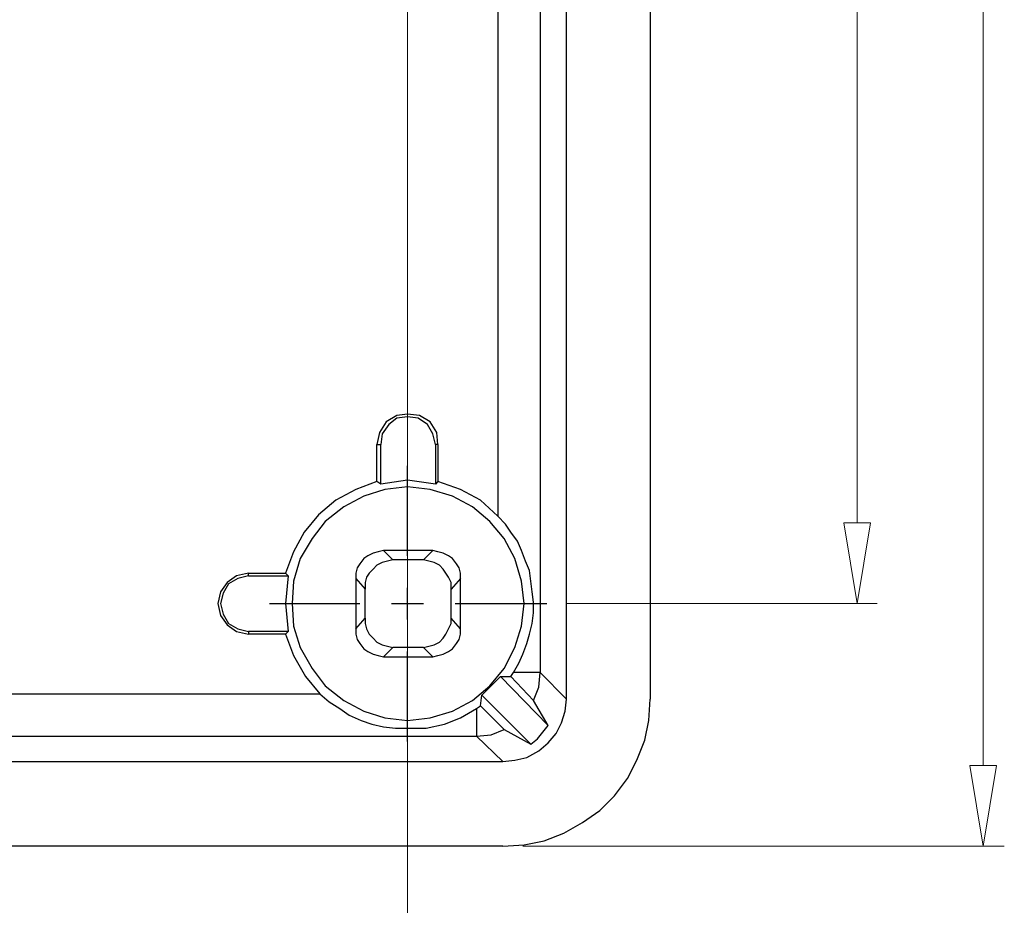
# Model space of a CAD drawing. Units: inches. Extents: x 7 to 289, y 10 to 206.
# Drawn here: x 171 to 203, y 80 to 108 of the extents above; entities that cross this region are included whole.
import ezdxf

# ---------------------------------------------------------------- set-up
doc = ezdxf.new("R2010")
doc.units = ezdxf.units.IN
doc.header["$MEASUREMENT"] = 0
doc.layers.add('图层 1', color=7, linetype='Continuous')

msp = doc.modelspace()

# ---------------------------------------------------------------- linework, layer by layer
at = {"layer": '图层 1', "color": 7, "lineweight": 25, "true_color": 0xffffff}
for points in [[(188.884, 86.31), (188.884, 184.735)], [(191.551, 184.735), (191.551, 86.31)], [(186.682, 183.93), (186.682, 92.151)], [(188.037, 183.93), (188.037, 87.156)], [(184.777, 94.438), (184.735, 94.819), (184.523, 95.157), (184.184, 95.369), (183.803, 95.411), (183.465, 95.369), (183.126, 95.157), (182.915, 94.819), (182.83, 94.438)], [(184.693, 94.438), (184.608, 94.776), (184.439, 95.073), (184.142, 95.284), (183.803, 95.326), (183.465, 95.284), (183.211, 95.073), (182.999, 94.776), (182.957, 94.438)], [(182.83, 94.438), (182.957, 94.438)], [(182.83, 93.252), (182.83, 94.438)], [(182.957, 93.167), (182.957, 94.438)], [(184.777, 94.438), (184.693, 94.438)], [(184.693, 94.438), (184.693, 93.167)], [(184.777, 94.438), (184.777, 93.252)], [(182.83, 93.252), (182.153, 92.998), (181.518, 92.66), (180.967, 92.194), (180.502, 91.644), (180.163, 91.008), (179.909, 90.331)], [(187.529, 89.358), (187.444, 90.077), (187.233, 90.797), (186.894, 91.432), (186.428, 91.982), (185.878, 92.448), (185.243, 92.786), (184.523, 92.998), (183.803, 93.083), (183.084, 92.998), (182.406, 92.786), (181.772, 92.448), (181.179, 91.982), (180.756, 91.432), (180.375, 90.797), (180.163, 90.077), (180.121, 89.358), (180.163, 88.638), (180.375, 87.961), (180.756, 87.283), (181.179, 86.733), (181.772, 86.267), (182.406, 85.929), (183.084, 85.717), (183.803, 85.632), (184.523, 85.717), (185.243, 85.929), (185.878, 86.267), (186.428, 86.733), (186.894, 87.283), (187.233, 87.961), (187.444, 88.638), (187.529, 89.358)], [(182.957, 93.167), (182.83, 93.252)], [(184.693, 93.167), (183.803, 93.295), (182.957, 93.167)], [(184.777, 93.252), (184.693, 93.167)], [(186.682, 92.151), (186.132, 92.66), (185.497, 92.998), (184.777, 93.252)], [(187.19, 87.156), (187.359, 87.453), (187.487, 87.749), (187.614, 88.088), (187.698, 88.384), (187.783, 88.723), (187.825, 89.061), (187.825, 89.4), (187.783, 89.739), (187.74, 90.077), (187.698, 90.416), (187.571, 90.712), (187.444, 91.051), (187.317, 91.347), (187.106, 91.644), (186.936, 91.898), (186.682, 92.151)], [(183.042, 91.051), (182.872, 91.008), (182.703, 90.966), (182.534, 90.882), (182.406, 90.797), (182.28, 90.628), (182.195, 90.501), (182.153, 90.331), (182.153, 90.162)], [(184.608, 91.051), (183.042, 91.051)], [(183.042, 91.051), (183.338, 90.754)], [(184.608, 91.051), (184.312, 90.754)], [(185.497, 90.162), (185.497, 90.331), (185.455, 90.501), (185.37, 90.628), (185.243, 90.797), (185.116, 90.882), (184.947, 90.966), (184.777, 91.008), (184.608, 91.051)], [(183.338, 90.754), (183.168, 90.712), (182.999, 90.67), (182.83, 90.585), (182.703, 90.458), (182.576, 90.331), (182.491, 90.204), (182.449, 90.035), (182.449, 89.823)], [(184.312, 90.754), (183.338, 90.754)], [(185.201, 89.823), (185.201, 90.035), (185.116, 90.204), (185.031, 90.331), (184.947, 90.458), (184.82, 90.585), (184.65, 90.67), (184.481, 90.712), (184.312, 90.754)], [(178.724, 90.331), (178.343, 90.247), (178.046, 90.035), (177.834, 89.739), (177.75, 89.358), (177.834, 88.976), (178.046, 88.68), (178.343, 88.469), (178.724, 88.384)], [(178.724, 90.247), (178.385, 90.162), (178.089, 89.992), (177.919, 89.696), (177.834, 89.358), (177.919, 89.019), (178.089, 88.723), (178.385, 88.553), (178.724, 88.469)], [(178.724, 90.331), (179.909, 90.331)], [(178.724, 90.247), (178.724, 90.331)], [(178.724, 90.247), (179.993, 90.247)], [(179.909, 90.331), (179.993, 90.247)], [(179.993, 90.247), (179.909, 89.358), (179.993, 88.469)], [(182.153, 90.162), (182.449, 89.823)], [(182.153, 90.162), (182.153, 88.553)], [(185.497, 90.162), (185.201, 89.823)], [(185.497, 88.553), (185.497, 90.162)], [(182.449, 88.892), (182.449, 89.823)], [(185.201, 88.892), (185.201, 89.823)], [(182.153, 88.553), (182.449, 88.892)], [(182.449, 88.892), (182.449, 88.723), (182.491, 88.553), (182.576, 88.384), (182.703, 88.257), (182.83, 88.13), (182.999, 88.045), (183.168, 88.003), (183.338, 87.961)], [(184.312, 87.961), (184.481, 88.003), (184.65, 88.045), (184.82, 88.13), (184.947, 88.257), (185.031, 88.384), (185.116, 88.553), (185.201, 88.723), (185.201, 88.892)], [(185.497, 88.553), (185.201, 88.892)], [(179.993, 88.469), (178.724, 88.469)], [(178.724, 88.469), (178.724, 88.384)], [(179.909, 88.384), (178.724, 88.384)], [(179.993, 88.469), (179.909, 88.384)], [(179.909, 88.384), (180.163, 87.707), (180.544, 87.029), (181.009, 86.479)], [(182.153, 88.553), (182.153, 88.384), (182.195, 88.214), (182.28, 88.088), (182.406, 87.918), (182.534, 87.833), (182.703, 87.749), (182.872, 87.707), (183.042, 87.664)], [(184.608, 87.664), (184.777, 87.707), (184.947, 87.749), (185.116, 87.833), (185.243, 87.918), (185.37, 88.088), (185.455, 88.214), (185.497, 88.384), (185.497, 88.553)], [(183.042, 87.664), (183.338, 87.961)], [(184.312, 87.961), (183.338, 87.961)], [(184.608, 87.664), (184.312, 87.961)], [(183.042, 87.664), (184.608, 87.664)], [(187.106, 87.029), (187.19, 87.156)], [(188.037, 87.156), (187.19, 87.156)], [(187.825, 86.267), (187.995, 86.691), (188.037, 87.156)], [(188.037, 87.156), (188.884, 86.31)], [(186.174, 86.436), (186.767, 87.029)], [(188.291, 85.463), (186.767, 87.029)], [(186.767, 87.029), (187.106, 87.029)], [(187.825, 86.267), (187.106, 87.029)], [(143.206, 86.479), (181.009, 86.479)], [(181.009, 86.479), (181.306, 86.225), (181.645, 86.013), (181.941, 85.801), (182.322, 85.632), (182.661, 85.505), (183.042, 85.42), (183.422, 85.378), (183.803, 85.378)], [(186.132, 86.098), (186.174, 86.436)], [(186.174, 86.436), (187.74, 84.87)], [(186.852, 84.32), (187.233, 84.362), (187.614, 84.447), (187.995, 84.658), (188.291, 84.913), (188.545, 85.209), (188.714, 85.548), (188.841, 85.929), (188.884, 86.31)], [(186.852, 81.611), (187.529, 81.653), (188.164, 81.78), (188.799, 82.034), (189.392, 82.373), (189.942, 82.754), (190.408, 83.219), (190.831, 83.77), (191.127, 84.362), (191.381, 84.997), (191.508, 85.632), (191.551, 86.31)], [(188.291, 85.463), (187.825, 86.267)], [(183.803, 85.378), (184.396, 85.378), (184.989, 85.505), (185.497, 85.717), (186.005, 86.013)], [(186.005, 86.013), (186.132, 86.098)], [(186.005, 86.013), (186.005, 85.124)], [(186.132, 86.098), (186.894, 85.336)], [(186.005, 85.124), (186.471, 85.167), (186.894, 85.336)], [(186.894, 85.336), (187.74, 84.87)], [(187.74, 84.87), (187.952, 85.039), (188.122, 85.251), (188.291, 85.463)], [(143.206, 85.124), (186.005, 85.124)], [(186.852, 84.32), (186.005, 85.124)], [(142.359, 84.32), (186.852, 84.32)], [(186.852, 81.611), (142.359, 81.611)]]:
    msp.add_lwpolyline(points, dxfattribs=at)
at = {"layer": '图层 1', "color": 131, "lineweight": 5, "true_color": 0x7fffff}
for points in [[(183.803, 158.784), (183.803, 76.234)], [(188.884, 89.358), (198.79, 89.358)], [(187.487, 81.611), (202.853, 81.611)]]:
    msp.add_lwpolyline(points, dxfattribs=at)
at = {"layer": '图层 1', "color": 3, "lineweight": 5, "true_color": 0x00ff00}
for points in [[(202.176, 84.193), (202.176, 133.257)], [(198.155, 91.94), (198.155, 131.437)], [(198.578, 91.94), (198.155, 89.358), (197.731, 91.94), (198.578, 91.94)], [(202.6, 84.193), (202.176, 81.611), (201.753, 84.193), (202.6, 84.193)]]:
    msp.add_lwpolyline(points, dxfattribs=at)
at = {"layer": '图层 1', "color": 1, "lineweight": 25, "true_color": 0xff0000}
for points in [[(183.803, 90.882), (183.803, 93.76)], [(183.803, 88.85), (183.803, 89.866)], [(179.401, 89.358), (182.28, 89.358)], [(183.296, 89.358), (184.312, 89.358)], [(185.328, 89.358), (188.249, 89.358)], [(183.803, 84.955), (183.803, 87.833)]]:
    msp.add_lwpolyline(points, dxfattribs=at)

doc.saveas('drawing.dxf')
